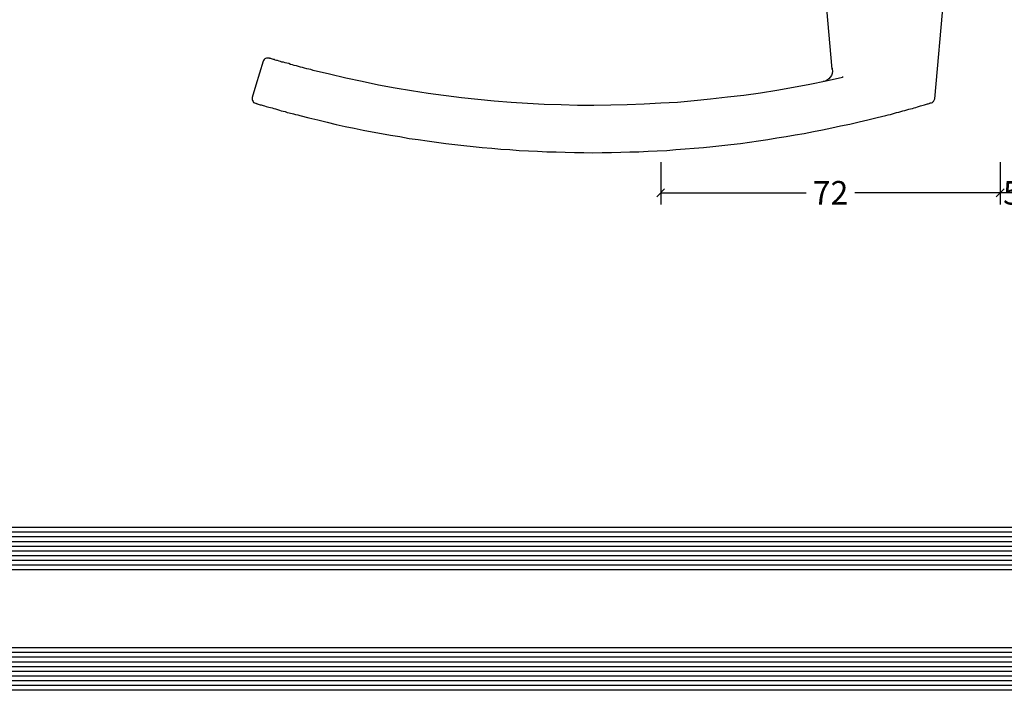
# Model space of a CAD drawing. Extents: x -5437 to -598, y -4609 to 3702.
# Drawn here: x -1770 to -1562, y 257 to 399 of the extents above; entities that cross this region are included whole.
import ezdxf

# ---------------------------------------------------------------- set-up
doc = ezdxf.new("R2010")
doc.units = 0
doc.header["$LTSCALE"] = 5
doc.header["$MEASUREMENT"] = 0
doc.layers.get('0').update_dxf_attribs({"linetype": 'CONTINUOUS'})
doc.layers.get('Defpoints').update_dxf_attribs({"linetype": 'CONTINUOUS'})
doc.styles.get("Standard").update_dxf_attribs({"font": 'txt', "oblique": 1})
doc.dimstyles.new('ORGADATA', dxfattribs={"dimtxt": 0.18, "dimasz": 0.18, "dimexe": 0.18, "dimexo": 0.625, "dimgap": 0.09, "dimtad": 1, "dimtih": 1, "dimtoh": 1, "dimdec": 4, "dimzin": 0, "dimdsep": 46, "dimtxsty": 'Standard', "dimcen": 0.09, "dimadec": 0, "dimazin": 0, "dimtfac": 1, "dimtdec": 4, "dimtofl": 0, "dimtmove": 2, "dimatfit": 3, "dimfxl": 1, "dimtolj": 1, "dimtzin": 0, "dimarcsym": 0})

# ---------------------------------------------------------------- blocks, each defined once
blk = doc.blocks.new('_OBLIQUE')
at = {"color": 0, "linetype": 'ByBlock'}
blk.add_line((-0.5, -0.5), (0.5, 0.5), dxfattribs=at)
blk = doc.blocks.new('*D116')
at = {"color": 0, "lineweight": -2, "transparency": 16777216}
for p, q in [((-1634.5, 369.22), (-1634.5, 360.22)), ((-1562.5, 369.22), (-1562.5, 360.22)), ((-1634.5, 362.72), (-1603.66, 362.72)), ((-1562.5, 362.72), (-1593.34, 362.72))]:
    blk.add_line(p, q, dxfattribs=at)
at = {"layer": 'Defpoints', "color": 0, "transparency": 16777216}
for p in [(-1634.5, 369.22), (-1562.5, 369.22), (-1634.5, 362.72)]:
    blk.add_point(p, dxfattribs=at)
at = {"color": 0, "lineweight": -2, "transparency": 16777216, "xscale": 1.666667, "yscale": 1.666667, "zscale": 1.666667, "rotation": 180}
blk.add_blockref('_OBLIQUE', (-1634.5, 362.72), dxfattribs=at)
at = {"color": 0, "lineweight": -2, "transparency": 16777216, "xscale": 1.666667, "yscale": 1.666667, "zscale": 1.666667}
blk.add_blockref('_OBLIQUE', (-1562.5, 362.72), dxfattribs=at)
at = {"color": 0, "transparency": 16777216, "insert": (-1598.5, 362.72), "char_height": 5, "attachment_point": 5}
blk.add_mtext('\\A1;72', dxfattribs=at)
blk = doc.blocks.new('*D120')
at = {"color": 0, "lineweight": -2, "transparency": 16777216}
for p, q in [((-1562.5, 369.217592), (-1562.5, 360.217592)), ((-1557.5, 369.217592), (-1557.5, 360.217592)), ((-1557.5, 362.717592), (-1562.5, 362.717592))]:
    blk.add_line(p, q, dxfattribs=at)
at = {"layer": 'Defpoints', "color": 0, "transparency": 16777216}
for p in [(-1562.5, 369.217592), (-1557.5, 369.217592), (-1562.5, 362.717592)]:
    blk.add_point(p, dxfattribs=at)
at = {"color": 0, "lineweight": -2, "transparency": 16777216, "xscale": 1.666667, "yscale": 1.666667, "zscale": 1.666667, "rotation": 180}
blk.add_blockref('_OBLIQUE', (-1562.5, 362.717592), dxfattribs=at)
at = {"color": 0, "lineweight": -2, "transparency": 16777216, "xscale": 1.666667, "yscale": 1.666667, "zscale": 1.666667}
blk.add_blockref('_OBLIQUE', (-1557.5, 362.717592), dxfattribs=at)
at = {"color": 0, "transparency": 16777216, "insert": (-1560, 362.717592), "char_height": 5, "attachment_point": 5}
blk.add_mtext('\\A1;5', dxfattribs=at)

msp = doc.modelspace()

# ---------------------------------------------------------------- linework, layer by layer
at = {"color": 7, "linetype": 'Continuous', "extrusion": (0, 0, -1)}
for p, q in [((-1598.119723, 388.966799), (-1601.847477, 430.861677)), ((-1576.388608, 382.655031), (-1572.067804, 430.861677)), ((-1718.805775, 390.61887), (-1720.373128, 385.535559)), ((-1718.721057, 390.788306), (-1718.805775, 390.61887)), ((-1718.636339, 390.957764), (-1718.721057, 390.788306)), ((-1718.466892, 391.127201), (-1718.636339, 390.957764)), ((-1718.339814, 391.211919), (-1718.466892, 391.127201)), ((-1718.128008, 391.254278), (-1718.339814, 391.211919)), ((-1717.958561, 391.296637), (-1718.128008, 391.254278)), ((-1717.789124, 391.296637), (-1717.958561, 391.296637)), ((-1717.577318, 391.254278), (-1717.789124, 391.296637)), ((-1717.450229, 391.254278), (-1717.577318, 391.254278)), ((-1717.365511, 391.211919), (-1717.450229, 391.254278)), ((-1717.280793, 391.211919), (-1717.365511, 391.211919)), ((-1717.153705, 391.16956), (-1717.280793, 391.211919)), ((-1717.026627, 391.127201), (-1717.153705, 391.16956)), ((-1716.85718, 391.042482), (-1717.026627, 391.127201)), ((-1716.645374, 391.000123), (-1716.85718, 391.042482)), ((-1716.433578, 390.957764), (-1716.645374, 391.000123)), ((-1716.264131, 390.873024), (-1716.433578, 390.957764)), ((-1716.009965, 390.788306), (-1716.264131, 390.873024)), ((-1715.7558, 390.745947), (-1716.009965, 390.788306)), ((-1715.416916, 390.661229), (-1715.7558, 390.745947)), ((-1715.120391, 390.534151), (-1715.416916, 390.661229)), ((-1714.823856, 390.449433), (-1715.120391, 390.534151)), ((-1714.527331, 390.407074), (-1714.823856, 390.449433)), ((-1714.146088, 390.279975), (-1714.527331, 390.407074)), ((-1713.807205, 390.195257), (-1714.146088, 390.279975)), ((-1713.383592, 390.110539), (-1713.807205, 390.195257)), ((-1713.044708, 389.941102), (-1713.383592, 390.110539)), ((-1712.621095, 389.856384), (-1713.044708, 389.941102)), ((-1712.239852, 389.729285), (-1712.621095, 389.856384)), ((-1711.77388, 389.644567), (-1712.239852, 389.729285)), ((-1711.350268, 389.517489), (-1711.77388, 389.644567)), ((-1710.926665, 389.390412), (-1711.350268, 389.517489)), ((-1710.503053, 389.263313), (-1710.926665, 389.390412)), ((-1710.037081, 389.178595), (-1710.503053, 389.263313)), ((-1709.57112, 389.009158), (-1710.037081, 389.178595)), ((-1709.147507, 388.92444), (-1709.57112, 389.009158)), ((-1708.681535, 388.839722), (-1709.147507, 388.92444)), ((-1708.215574, 388.670264), (-1708.681535, 388.839722)), ((-1704.741974, 387.865419), (-1708.215574, 388.670264)), ((-1598.119723, 389.143303), (-1598.119723, 388.966799)), ((-1701.310756, 387.060552), (-1704.741974, 387.865419)), ((-1697.794798, 386.298066), (-1701.310756, 387.060552)), ((-1599.39054, 386.425144), (-1602.864139, 385.705017)), ((-1595.916962, 387.18763), (-1599.39054, 386.425144)), ((-1595.916962, 387.364133), (-1595.916962, 387.18763)), ((-1720.373128, 385.535559), (-1721.135624, 382.909185)), ((-1694.321198, 385.577918), (-1697.794798, 386.298066)), ((-1690.847621, 384.94251), (-1694.321198, 385.577918)), ((-1687.331663, 384.34946), (-1690.847621, 384.94251)), ((-1683.815726, 383.79877), (-1687.331663, 384.34946)), ((-1609.853675, 384.434179), (-1613.369633, 383.883488)), ((-1606.337716, 385.069587), (-1609.853675, 384.434179)), ((-1602.864139, 385.705017), (-1606.337716, 385.069587)), ((-1721.135624, 382.909185), (-1721.177983, 382.782108)), ((-1721.177983, 382.782108), (-1721.177983, 382.612672)), ((-1721.177983, 382.612672), (-1721.135624, 382.400854)), ((-1721.135624, 382.400854), (-1721.093265, 382.273777)), ((-1721.093265, 382.273777), (-1720.966188, 382.061981)), ((-1676.783809, 382.866826), (-1683.815726, 383.79877)), ((-1673.310232, 382.485594), (-1676.783809, 382.866826)), ((-1669.794273, 382.1467), (-1673.310232, 382.485594)), ((-1666.235956, 381.850164), (-1669.794273, 382.1467)), ((-1627.433423, 382.231418), (-1630.949382, 381.892523)), ((-1623.917486, 382.570312), (-1627.433423, 382.231418)), ((-1620.359169, 382.993925), (-1623.917486, 382.570312)), ((-1616.843211, 383.375157), (-1620.359169, 382.993925)), ((-1613.369633, 383.883488), (-1616.843211, 383.375157)), ((-1576.642762, 382.061981), (-1576.600403, 382.231418)), ((-1576.600403, 382.231418), (-1576.515685, 382.358495)), ((-1576.515685, 382.358495), (-1576.430967, 382.527953)), ((-1576.430967, 382.527953), (-1576.388608, 382.655031)), ((-1720.966188, 382.061981), (-1720.8391, 381.892523)), ((-1720.8391, 381.892523), (-1720.669663, 381.807805)), ((-1720.669663, 381.807805), (-1720.457857, 381.723087)), ((-1720.457857, 381.723087), (-1720.373128, 381.723087)), ((-1720.373128, 381.723087), (-1720.330769, 381.638369)), ((-1720.330769, 381.638369), (-1720.203691, 381.638369)), ((-1720.203691, 381.638369), (-1720.118962, 381.596009)), ((-1720.118962, 381.596009), (-1719.991885, 381.55365)), ((-1719.991885, 381.55365), (-1719.864797, 381.511291)), ((-1719.864797, 381.511291), (-1719.653001, 381.468932)), ((-1719.653001, 381.468932), (-1719.483554, 381.384214)), ((-1719.483554, 381.384214), (-1719.229388, 381.341833)), ((-1719.229388, 381.341833), (-1719.059941, 381.299474)), ((-1719.059941, 381.299474), (-1718.805775, 381.214756)), ((-1718.805775, 381.214756), (-1718.551621, 381.130038)), ((-1718.551621, 381.130038), (-1718.212726, 381.045319)), ((-1718.212726, 381.045319), (-1717.619677, 380.875883)), ((-1717.619677, 380.875883), (-1717.280793, 380.791143)), ((-1717.280793, 380.791143), (-1716.899539, 380.706425)), ((-1716.899539, 380.706425), (-1716.560656, 380.579347)), ((-1716.560656, 380.579347), (-1716.179413, 380.494629)), ((-1716.179413, 380.494629), (-1715.798159, 380.367552)), ((-1715.798159, 380.367552), (-1715.374557, 380.240453)), ((-1715.374557, 380.240453), (-1714.993303, 380.113375)), ((-1714.993303, 380.113375), (-1714.56969, 380.028657)), ((-1662.720019, 381.638369), (-1666.235956, 381.850164)), ((-1659.204061, 381.468932), (-1662.720019, 381.638369)), ((-1655.645743, 381.341833), (-1659.204061, 381.468932)), ((-1652.129807, 381.257115), (-1655.645743, 381.341833)), ((-1648.656207, 381.257115), (-1652.129807, 381.257115)), ((-1645.097911, 381.299474), (-1648.656207, 381.257115)), ((-1641.581953, 381.341833), (-1645.097911, 381.299474)), ((-1638.023636, 381.511291), (-1641.581953, 381.341833)), ((-1634.507699, 381.723087), (-1638.023636, 381.511291)), ((-1630.949382, 381.892523), (-1634.507699, 381.723087)), ((-1583.54758, 379.986298), (-1583.166348, 380.071016)), ((-1583.166348, 380.071016), (-1582.742735, 380.198094)), ((-1582.742735, 380.198094), (-1582.276763, 380.282812)), ((-1582.276763, 380.282812), (-1581.895509, 380.45227)), ((-1581.895509, 380.45227), (-1581.514256, 380.536988)), ((-1581.514256, 380.536988), (-1581.133024, 380.621706)), ((-1581.133024, 380.621706), (-1580.75177, 380.748784)), ((-1580.75177, 380.748784), (-1580.412875, 380.833502)), ((-1580.412875, 380.833502), (-1580.074002, 380.960601)), ((-1580.074002, 380.960601), (-1579.396213, 381.130038)), ((-1579.396213, 381.130038), (-1579.142059, 381.214756)), ((-1579.142059, 381.214756), (-1578.845523, 381.299474)), ((-1578.845523, 381.299474), (-1578.591368, 381.341833)), ((-1578.591368, 381.341833), (-1578.337192, 381.468932)), ((-1578.337192, 381.468932), (-1577.913601, 381.55365)), ((-1577.913601, 381.55365), (-1577.786502, 381.596009)), ((-1577.786502, 381.596009), (-1577.574706, 381.638369)), ((-1577.574706, 381.638369), (-1577.447629, 381.723087)), ((-1577.447629, 381.723087), (-1577.362911, 381.765446)), ((-1577.362911, 381.765446), (-1577.193453, 381.765446)), ((-1577.193453, 381.765446), (-1577.151093, 381.807805)), ((-1577.151093, 381.807805), (-1577.108734, 381.807805)), ((-1577.108734, 381.807805), (-1577.066375, 381.807805)), ((-1577.066375, 381.807805), (-1576.896939, 381.892523)), ((-1576.896939, 381.892523), (-1576.81222, 381.977263)), ((-1576.81222, 381.977263), (-1576.642762, 382.061981)), ((-1714.56969, 380.028657), (-1714.146088, 379.943939)), ((-1714.146088, 379.943939), (-1713.722476, 379.774481)), ((-1713.722476, 379.774481), (-1713.298874, 379.689763)), ((-1713.298874, 379.689763), (-1712.36693, 379.435608)), ((-1712.36693, 379.435608), (-1711.943328, 379.30853)), ((-1711.943328, 379.30853), (-1711.477356, 379.223791)), ((-1711.477356, 379.223791), (-1711.011384, 379.096713)), ((-1711.011384, 379.096713), (-1709.147507, 378.588382)), ((-1709.147507, 378.588382), (-1707.198912, 378.164769)), ((-1707.198912, 378.164769), (-1705.250306, 377.698819)), ((-1592.443363, 377.741178), (-1590.579497, 378.20715)), ((-1590.579497, 378.20715), (-1588.630891, 378.6731)), ((-1588.630891, 378.6731), (-1586.724644, 379.096713)), ((-1586.724644, 379.096713), (-1586.258672, 379.266171)), ((-1586.258672, 379.266171), (-1585.792721, 379.35089)), ((-1585.792721, 379.35089), (-1585.32675, 379.477967)), ((-1585.32675, 379.477967), (-1584.945496, 379.605044)), ((-1584.945496, 379.605044), (-1584.479524, 379.732122)), ((-1584.479524, 379.732122), (-1584.013552, 379.816862)), ((-1584.013552, 379.816862), (-1583.54758, 379.986298)), ((-1705.250306, 377.698819), (-1703.34408, 377.232847)), ((-1703.34408, 377.232847), (-1701.437833, 376.809234)), ((-1701.437833, 376.809234), (-1699.531586, 376.427981)), ((-1699.531586, 376.427981), (-1697.583002, 376.004368)), ((-1697.583002, 376.004368), (-1695.676755, 375.665495)), ((-1602.101631, 375.707854), (-1600.195406, 376.046727)), ((-1600.195406, 376.046727), (-1598.2468, 376.47034)), ((-1598.2468, 376.47034), (-1596.340553, 376.893953)), ((-1596.340553, 376.893953), (-1594.391969, 377.275206)), ((-1594.391969, 377.275206), (-1592.443363, 377.741178)), ((-1695.676755, 375.665495), (-1693.728149, 375.284241)), ((-1693.728149, 375.284241), (-1691.779565, 374.945347)), ((-1691.779565, 374.945347), (-1689.830959, 374.648833)), ((-1689.830959, 374.648833), (-1687.882353, 374.267579)), ((-1687.882353, 374.267579), (-1685.933768, 374.013424)), ((-1685.933768, 374.013424), (-1684.027521, 373.716889)), ((-1613.750865, 373.716889), (-1611.759922, 374.013424)), ((-1611.759922, 374.013424), (-1609.853675, 374.352297)), ((-1609.853675, 374.352297), (-1607.905069, 374.648833)), ((-1607.905069, 374.648833), (-1605.998843, 374.987706)), ((-1605.998843, 374.987706), (-1604.050237, 375.284241)), ((-1604.050237, 375.284241), (-1602.101631, 375.707854)), ((-1684.027521, 373.716889), (-1682.078915, 373.462734)), ((-1682.078915, 373.462734), (-1680.087972, 373.208558)), ((-1680.087972, 373.208558), (-1678.181725, 372.954403)), ((-1678.181725, 372.954403), (-1676.233119, 372.742586)), ((-1676.233119, 372.742586), (-1674.242175, 372.573149)), ((-1674.242175, 372.573149), (-1672.335929, 372.361332)), ((-1672.335929, 372.361332), (-1670.344963, 372.191896)), ((-1670.344963, 372.191896), (-1668.396379, 371.9801)), ((-1668.396379, 371.9801), (-1666.490132, 371.895382)), ((-1666.490132, 371.895382), (-1664.499167, 371.725924)), ((-1664.499167, 371.725924), (-1662.550561, 371.641205)), ((-1635.227826, 371.641205), (-1633.236861, 371.725924)), ((-1633.236861, 371.725924), (-1631.288255, 371.895382)), ((-1631.288255, 371.895382), (-1629.297311, 372.064818)), ((-1629.297311, 372.064818), (-1627.391064, 372.191896)), ((-1627.391064, 372.191896), (-1625.442458, 372.361332)), ((-1625.442458, 372.361332), (-1623.451515, 372.573149)), ((-1623.451515, 372.573149), (-1621.545268, 372.742586)), ((-1621.545268, 372.742586), (-1619.596662, 372.954403)), ((-1619.596662, 372.954403), (-1617.605718, 373.208558)), ((-1617.605718, 373.208558), (-1615.699471, 373.462734)), ((-1615.699471, 373.462734), (-1613.750865, 373.716889)), ((-1662.550561, 371.641205), (-1660.601977, 371.556487)), ((-1660.601977, 371.556487), (-1658.653371, 371.42941)), ((-1658.653371, 371.42941), (-1656.662405, 371.387051)), ((-1656.662405, 371.387051), (-1654.75618, 371.344692)), ((-1654.75618, 371.344692), (-1652.807574, 371.302311)), ((-1652.807574, 371.302311), (-1650.816609, 371.302311)), ((-1650.816609, 371.302311), (-1648.910384, 371.217593)), ((-1648.910384, 371.217593), (-1646.919419, 371.302311)), ((-1646.919419, 371.302311), (-1644.970813, 371.302311)), ((-1644.970813, 371.302311), (-1642.979869, 371.344692)), ((-1642.979869, 371.344692), (-1641.073622, 371.387051)), ((-1641.073622, 371.387051), (-1639.125016, 371.42941)), ((-1639.125016, 371.42941), (-1637.134051, 371.556487)), ((-1637.134051, 371.556487), (-1635.227826, 371.641205))]:
    msp.add_line(p, q, dxfattribs=at)
at = {"color": 4, "linetype": 'Continuous'}
for p, q in [((-732, 291.73759), (-2366, 291.73759)), ((-732, 290.73759), (-2366, 290.73759)), ((-732, 289.73759), (-2366, 289.73759)), ((-732, 288.73759), (-2366, 288.73759)), ((-732, 287.73759), (-2366, 287.73759)), ((-732, 286.73759), (-2366, 286.73759)), ((-732, 285.73759), (-2366, 285.73759)), ((-732, 284.73759), (-2366, 284.73759)), ((-732, 283.73759), (-2366, 283.73759)), ((-732, 282.73759), (-2366, 282.73759)), ((-732, 266.21759), (-2366, 266.21759)), ((-732, 265.21759), (-2366, 265.21759)), ((-732, 264.21759), (-2366, 264.21759)), ((-732, 263.21759), (-2366, 263.21759)), ((-732, 262.21759), (-2366, 262.21759)), ((-732, 261.21759), (-2366, 261.21759)), ((-732, 260.21759), (-2366, 260.21759)), ((-732, 259.21759), (-2366, 259.21759)), ((-732, 258.21759), (-2366, 258.21759)), ((-732, 257.21759), (-2366, 257.21759))]:
    msp.add_line(p, q, dxfattribs=at)
at = {"color": 7, "linetype": 'Continuous', "extrusion": (0, 0, -1)}
msp.add_arc((1600.447867, 388.614592), 2.354635, 171.397382, 259.677623, dxfattribs=at)

# ---------------------------------------------------------------- dimensions: what is measured, and where the dimension line sits
dim = msp.add_linear_dim(base=(-1634.5, 362.717592), p1=(-1562.5, 369.217592), p2=(-1634.5, 369.217592), dimstyle='ORGADATA', override={"dimtxt": 5, "dimasz": 1.666667, "dimexe": 2.5, "dimexo": 0, "dimgap": 1, "dimtad": 0, "dimzin": 12, "dimblk1": 'OBLIQUE', "dimblk2": 'OBLIQUE', "dimsah": 1, "dimdle": 0})
dim.commit()
dim.dimension.update_dxf_attribs({"geometry": '*D116', "text_midpoint": (-1598.5, 362.717592)})
dim = msp.add_linear_dim(base=(-1562.5, 362.717592), p1=(-1557.5, 369.217592), p2=(-1562.5, 369.217592), dimstyle='ORGADATA', override={"dimtxt": 5, "dimasz": 1.666667, "dimexe": 2.5, "dimexo": 0, "dimgap": 1, "dimtad": 0, "dimzin": 12, "dimblk1": 'OBLIQUE', "dimblk2": 'OBLIQUE', "dimsah": 1})
dim.commit()
dim.dimension.update_dxf_attribs({"geometry": '*D120', "text_midpoint": (-1560, 362.717592), "dimtype": 128})

doc.saveas('drawing.dxf')
